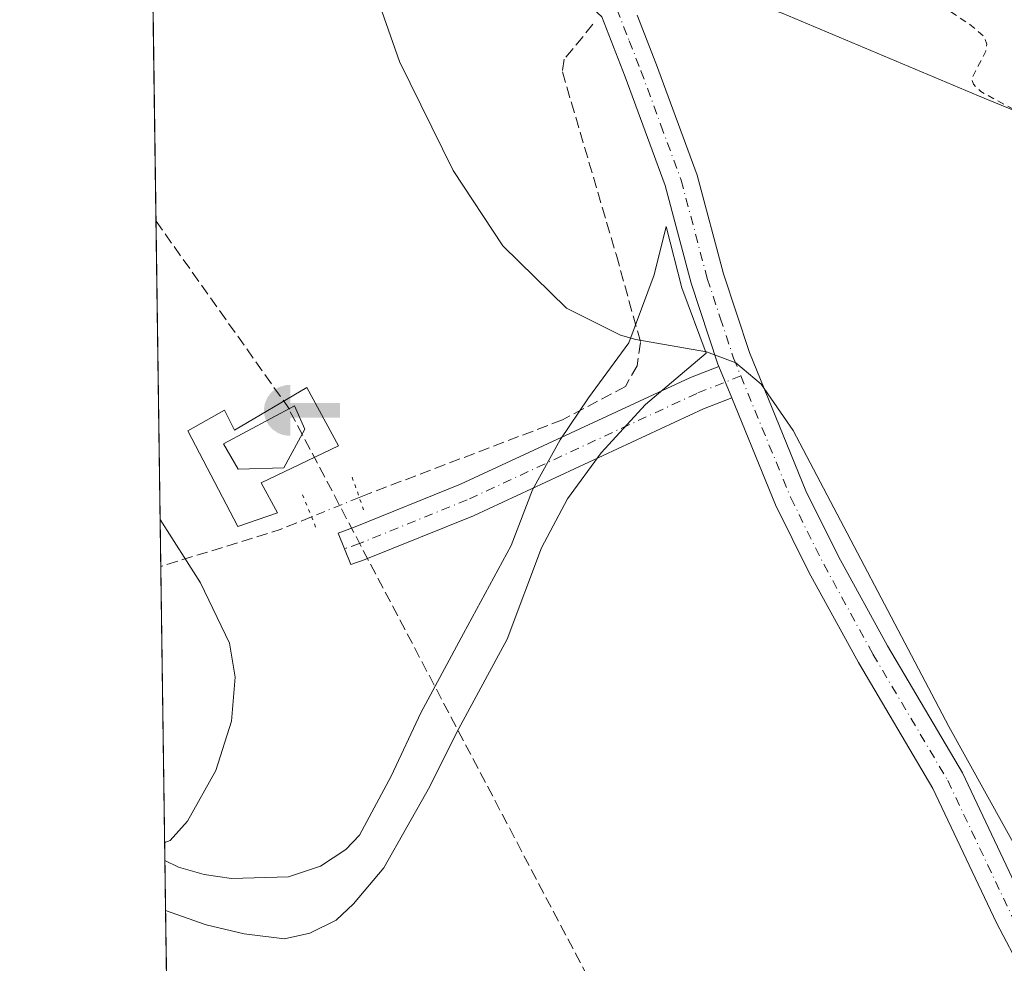
# Model space of a CAD drawing. Units: metres. Extents: x 597604 to 601076, y 4701356 to 4703718.
# Drawn here: x 597604 to 597749, y 4702126 to 4702265 of the extents above; entities that cross this region are included whole.
import ezdxf

# ---------------------------------------------------------------- set-up
doc = ezdxf.new("R2010")
doc.units = ezdxf.units.M
doc.header["$MEASUREMENT"] = 0
for name, pattern in [('DGN Style 2', [1.6480167562047852, 0.988810053722871, -0.6592067024819142]), ('DGN Style 3', [2.307223458686699, 1.648016756204785, -0.6592067024819142]), ('DGN Style 4', [2.6384748266838614, 1.318413404963828, -0.6592067024819142, 0.001648016756204785, -0.6592067024819142]), ('DGN Style 5', [1.1536117293433497, 0.4944050268614355, -0.6592067024819142])]:
    doc.linetypes.add(name, pattern=pattern)
for name, color, linetype, lineweight in [('Arbolado forestal CxS', 92, 'Continuous', 0), ('Captación toma de agua', 7, 'Continuous', 0), ('Comarca CxS', 21, 'Continuous', 0), ('Comunidad Autónoma CxS', 142, 'Continuous', 0), ('Conducción de agua lineal', 4, 'DGN Style 3', 0), ('Corriente artificial lineal', 4, 'DGN Style 3', 13), ('Corriente artificial lineal oculto', 135, 'DGN Style 4', 13), ('Corriente natural oculto Cxs', 9, 'Continuous', 13), ('Cultivos herbáceos CxS', 92, 'Continuous', 0), ('Curva de nivel auxiliar', 30, 'DGN Style 2', 0), ('Curva de nivel normal', 30, 'Continuous', 0), ('Edificación Cxs', 1, 'Continuous', 13), ('Elemento construido', 1, 'Continuous', 0), ('Elemento construido Cxs', 1, 'Continuous', 0), ('Espacio natural protegido', 121, 'Continuous', 13), ('Espacio natural protegido CxS', 121, 'Continuous', 0), ('Municipio CxS', 4, 'Continuous', 0), ('Pista no pavimentada Cxs', 111, 'Continuous', 0), ('Pista no pavimentada eje', 91, 'DGN Style 4', 0), ('Provincia CxS', 1, 'Continuous', 0), ('Puente lineal', 2, 'DGN Style 5', 0)]:
    doc.layers.add(name, color=color, linetype=linetype, lineweight=lineweight)

# ---------------------------------------------------------------- blocks, each defined once
blk = doc.blocks.new('5CTOMA')
at = {"layer": 'Corriente natural oculto Cxs', "linetype": 'Continuous', "lineweight": 13}
blk.add_hatch(color=142, dxfattribs=at).paths.add_polyline_path([(0, -0.368), (-0.048, -0.367), (-0.111, -0.356), (-0.186, -0.328), (-0.266, -0.273), (-0.321, -0.212), (-0.356, -0.152), (-0.3820000000000001, -0.07300000000000001), (-0.39, 0.028), (-0.376, 0.11), (-0.3370000000000001, 0.198), (-0.287, 0.264), (-0.239, 0.306), (-0.171, 0.346), (-0.07, 0.376), (0, 0.38)])
at = {"layer": 'Corriente natural oculto Cxs', "color": 142, "linetype": 'Continuous', "lineweight": 13, "extrusion": (0, 0, -1)}
blk.add_solid([(0, 0.114), (-0.728, 0.114), (0, -0.103), (-0.728, -0.103)], dxfattribs=at)
blk = doc.blocks.new('*U17')
at = {"layer": 'Espacio natural protegido CxS', "color": 121, "linetype": 'Continuous', "lineweight": 0, "flags": 128}
blk.add_lwpolyline([(597657.9340999997, 4702139.942199999), (597653.4721000007, 4702134.647199999), (597650.885, 4702132.253199999), (597647.0271000006, 4702130.315199999), (597643.320100001, 4702129.4962), (597637.3770999992, 4702130.250200001), (597631.7880999999, 4702131.5642), (597625.8090000009, 4702133.687399999), (597625.7065, 4702141.018), (597627.7130000005, 4702140.051200001), (597631.4729999999, 4702138.988200001), (597635.4869999995, 4702138.384199999), (597643.8671, 4702138.6502), (597648.5880000008, 4702140.182199999), (597652.3439999986, 4702142.6292), (597654.3219999991, 4702144.767200002), (597658.9830000005, 4702153.419199999), (597663.3380000007, 4702162.731200002), (597669.6199999992, 4702174.4362), (597676.6630000008, 4702187.362199999), (597679.8009999992, 4702195.554199998), (597683.8550000011, 4702202.933200001), (597688.012, 4702209.0922), (597693.9939999989, 4702217.1862), (597697.6880000011, 4702227.210200001), (597699.4559999993, 4702234.3192), (597701.7620999997, 4702225.294299998), (597705.3280999997, 4702215.6492), (597696.4440999996, 4702208.1382), (597689.901100001, 4702201.010199999), (597684.9330999998, 4702194.239200001), (597681.1331, 4702187.013199999), (597676.0721000007, 4702173.581200001), (597668.6241000006, 4702159.7892), (597664.6731, 4702151.901199999)], close=True, dxfattribs=at)

msp = doc.modelspace()

# ---------------------------------------------------------------- linework, layer by layer
at = {"layer": 'Arbolado forestal CxS', "color": 92, "linetype": 'Continuous', "lineweight": 0}
for points in [[(597767.8233000003, 4702244.3277, 302.5461000000068), (597745.4105000002, 4702253.5351, 302.9799999999959), (597716.5389, 4702265.670299999, 303.4710000000051), (597693.1142999995, 4702273.4825, 304.2807999999932), (597673.8525, 4702286.501900001, 303.7881999999955), (597644.8000999996, 4702299.7421, 302.5780999999988), (597626.2232999997, 4702307.734300001, 302.4597000000067), (597625.7275, 4702307.9935, 302.5298999999941), (597623.3589000005, 4702308.8803, 302.8484999999928), (597622.8612000003, 4702344.464000001, 299.4196999999986), (597622.9781, 4702344.362299999, 299.422000000006), (597642.8748000005, 4702334.837200001, 299.1423000000068), (597659.5965999998, 4702327.2172, 299.1059999999998), (597671.8733000001, 4702320.8672, 299.3681999999972), (597681.3982999995, 4702313.458900001, 299.695200000002), (597712.0899999999, 4702305.6272, 299.9915000000037), (597727.5417, 4702301.182200001, 299.9502000000066), (597750.1902000001, 4702297.372199999, 300.1784000000043)], [(597625.7275, 4702307.9935, 302.5298999999941), (597626.2232999997, 4702307.734300001, 302.4597000000067), (597644.8000999996, 4702299.7421, 302.5780999999988), (597673.8525, 4702286.501900001, 303.7881999999955), (597693.1142999995, 4702273.4825, 304.2807999999932), (597716.5389, 4702265.670299999, 303.4710000000051), (597745.4105000002, 4702253.5351, 302.9799999999959), (597767.8233000003, 4702244.3277, 302.5461000000068), (597796.7060000002, 4702226.090299999, 302.6122999999934), (597814.7396999998, 4702213.861300001, 302.5982999999979), (597836.2695000004, 4702213.5909, 302.0583999999944), (597881.2559000002, 4702191.9505, 302.2731000000058), (597892.0442000004, 4702185.0767, 302.5534000000043)]]:
    msp.add_polyline3d(points, dxfattribs=at)
at = {"layer": 'Comarca CxS', "color": 21, "linetype": 'Continuous', "lineweight": 0, "flags": 128}
msp.add_lwpolyline([(597635.6666411979, 4701428.819731697), (597627.7929999985, 4701991.821500001), (597625.8090000009, 4702133.687399999), (597625.7065, 4702141.018), (597604.3300007322, 4703669.529982939)], dxfattribs=at)
at = {"layer": 'Comunidad Autónoma CxS', "color": 142, "linetype": 'Continuous', "lineweight": 0, "flags": 128}
msp.add_lwpolyline([(597850.957728808, 4701359.411031197), (597636.6800007318, 4701356.359982966), (597635.6666411979, 4701428.819731697), (597627.7929999985, 4701991.821500001), (597625.8090000009, 4702133.687399999), (597625.7065, 4702141.018), (597604.3300007322, 4703669.529982939), (601029.0900007566, 4703718.319982941), (601051.535076681, 4702168.021364647), (601062.5800007563, 4701405.139982968)], close=True, dxfattribs=at)
at = {"layer": 'Conducción de agua lineal', "color": 4, "linetype": 'DGN Style 3', "lineweight": 0, "extrusion": (-0.02580900025462597, 0.03636949155455209, 0.9990050828649073), "elevation": 155901.9207161265, "flags": 128}
msp.add_lwpolyline([(-3208668.945369124, -3485442.321085277), (-3208668.945369124, -3485407.903556708)], dxfattribs=at)
at = {"layer": 'Conducción de agua lineal', "color": 4, "linetype": 'DGN Style 3', "lineweight": 0}
msp.add_polyline3d([(597644.1481, 4702207.063899999, 309.9833000000072), (597864.2781999996, 4701788.933499999, 303.9161000000022), (597874.6408000002, 4701769.930000001, 303.8787000000011), (597884.5897000004, 4701750.706800001, 304.1478000000061), (597894.1201999999, 4701731.272600001, 304.0332000000053), (597903.2278000005, 4701711.636800001, 304.0583999999944), (597979.4631000003, 4701542.5031, 303.1612000000023), (597989.7545999996, 4701518.861600001, 302.9063000000024), (597999.4331999999, 4701494.9627, 302.6879000000045), (598018.3521999996, 4701446.4586, 302.5991999999969), (598025.4375, 4701427.7423, 302.6199000000051), (598032.1469000002, 4701408.888, 302.4532000000036), (598047.9491999998, 4701363.033700001, 302.3726000000024), (598048.2189999997, 4701362.219699999, 302.3775000000023)], dxfattribs=at)
at = {"layer": 'Corriente artificial lineal', "color": 4, "linetype": 'DGN Style 3', "lineweight": 13, "extrusion": (0.2699397112946686, -0.5965103740228341, 0.7558491423222558), "elevation": -2643344.415077802, "flags": 128}
msp.add_lwpolyline([(2483117.900697167, 3051990.146637352), (2483112.924385635, 3051990.416513077), (2483094.689279727, 3051993.43936557)], dxfattribs=at)
at = {"layer": 'Corriente artificial lineal', "color": 4, "linetype": 'DGN Style 3', "lineweight": 13}
msp.add_polyline3d([(597688.6941999998, 4702264.067199999, 304.4660000000004), (597684.4607999995, 4702258.9078, 304.3543000000063), (597684.1962000001, 4702257.0557, 304.3413), (597692.1338000001, 4702230.068200001, 304.6585999999952), (597695.7056, 4702217.2358, 305.203800000003), (597695.1765000002, 4702213.7963, 305.1938999999985), (597693.4567, 4702210.753500001, 305.2370999999985), (597684.1962000001, 4702205.858700001, 305.5712000000058), (597655.7534999996, 4702195.0108, 307.4475999999996), (597654.3071999997, 4702194.4264, 307.7814999999973)], dxfattribs=at)
at = {"layer": 'Corriente artificial lineal oculto', "color": 135, "linetype": 'DGN Style 4', "lineweight": 13, "extrusion": (0.04472308909233522, 0.01806971017287249, 0.9988359879761579), "elevation": 112003.6605275012, "flags": 128}
msp.add_lwpolyline([(4135895.291730936, -2312930.717764305), (4135895.291730935, -2312923.123781571)], dxfattribs=at)
at = {"layer": 'Cultivos herbáceos CxS', "color": 92, "linetype": 'Continuous', "lineweight": 0, "extrusion": (-0.0004436606236551965, 0.03172636842073531, 0.9994964935966925), "elevation": 149228.2356669039, "flags": 128}
msp.add_lwpolyline([(-663315.4581093319, -4690995.248583785), (-663315.4581093319, -4691102.120837369)], dxfattribs=at)
at = {"layer": 'Cultivos herbáceos CxS', "color": 92, "linetype": 'Continuous', "lineweight": 0, "extrusion": (0.0001057668735535435, -0.007562749847623306, 0.9999713964049727), "elevation": -35187.93970400961, "flags": 128}
msp.add_lwpolyline([(597627.9218997209, 4701848.370281354), (597625.0651363123, 4702052.634322898)], dxfattribs=at)
at = {"layer": 'Cultivos herbáceos CxS', "color": 92, "linetype": 'Continuous', "lineweight": 0}
for points in [[(597627.9579999996, 4701980.024499999, 308.758600000001), (597623.4227999998, 4702304.306700001, 304.6272999999928), (597625.7275, 4702307.9935, 302.5298999999941), (597626.2232999997, 4702307.734300001, 302.4597000000067), (597644.8000999996, 4702299.7421, 302.5780999999988), (597673.8525, 4702286.501900001, 303.7881999999955), (597693.1142999995, 4702273.4825, 304.2807999999932), (597716.5389, 4702265.670299999, 303.4710000000051), (597745.4105000002, 4702253.5351, 302.9799999999959), (597767.8233000003, 4702244.3277, 302.5461000000068), (597796.7060000002, 4702226.090299999, 302.6122999999934), (597814.7396999998, 4702213.861300001, 302.5982999999979), (597836.2695000004, 4702213.5909, 302.0583999999944), (597881.2559000002, 4702191.9505, 302.2731000000058), (597892.0442000004, 4702185.0767, 302.5534000000043), (597921.2982999999, 4702099.4771, 302.1910999999964), (597924.7654999997, 4702093.8201, 302.1731), (597923.0691000001, 4702094.2949, 302.1594999999944), (597955.4018000001, 4702012.609300001, 302.2960000000021), (597816.3051000005, 4701968.1579, 304.2750999999989)], [(597625.7275, 4702307.9935, 302.5298999999941), (597626.2232999997, 4702307.734300001, 302.4597000000067), (597644.8000999996, 4702299.7421, 302.5780999999988), (597673.8525, 4702286.501900001, 303.7881999999955), (597693.1142999995, 4702273.4825, 304.2807999999932), (597716.5389, 4702265.670299999, 303.4710000000051), (597745.4105000002, 4702253.5351, 302.9799999999959), (597767.8233000003, 4702244.3277, 302.5461000000068), (597796.7060000002, 4702226.090299999, 302.6122999999934), (597814.7396999998, 4702213.861300001, 302.5982999999979), (597836.2695000004, 4702213.5909, 302.0583999999944), (597881.2559000002, 4702191.9505, 302.2731000000058), (597892.0442000004, 4702185.0767, 302.5534000000043)]]:
    msp.add_polyline3d(points, dxfattribs=at)
at = {"layer": 'Curva de nivel auxiliar', "color": 30, "linetype": 'DGN Style 2', "lineweight": 0, "elevation": 302.5, "flags": 128}
msp.add_lwpolyline([(598044.1749999998, 4701362.1621), (598041.0300000003, 4701372.630100001), (598036.7800000003, 4701384.840100001), (598035.0599999996, 4701391.770099999), (598029.4400000004, 4701407.790100001), (598027.75, 4701413.940099999), (598025.3600000005, 4701419.880100001), (598021.9699999997, 4701430.870100001), (598012.1900000004, 4701455.030099999), (598010.0599999996, 4701460.8101), (598007.79, 4701468.700099999), (598004.1900000004, 4701474.720100001), (598003.5999999996, 4701477.5101), (598003.6900000004, 4701480.7601), (598002.9600000001, 4701483.720100001), (598000.4199999999, 4701489.370100001), (597993.5999999996, 4701506.700099999), (597990.9000000004, 4701512.550100001), (597986.29, 4701525.4101), (597985.54, 4701529.9101), (597985.6200000001, 4701533.030099999), (597986.7300000006, 4701535.220100001), (597989.7100000001, 4701538.3301), (597989.9400000004, 4701539.600099999), (597989.29, 4701540.1801), (597987.8799999999, 4701540.440099999), (597982.0099999999, 4701539.940099999), (597981.0599999996, 4701540.200099999), (597980.4699999997, 4701540.800100001), (597971.2199999997, 4701563.050100001), (597967.7800000003, 4701569.9101), (597962.6100000005, 4701583.5801), (597960.0099999999, 4701589.190099999), (597955.3200000003, 4701603.0001), (597954.1299999999, 4701607.3301), (597954.0899999999, 4701609.040100001), (597955.5800000001, 4701608.920100001), (597957.7699999996, 4701607.3101), (597960.4199999999, 4701602.870100001), (597960.9400000004, 4701602.860099999), (597961.9500000002, 4701603.4901), (597965.6900000004, 4701606.420100001), (597966.6299999999, 4701607.5801), (597966.6699999999, 4701608.380100001), (597965.3899999997, 4701610.6601), (597964.6799999997, 4701612.8101), (597964.7100000001, 4701614.360099999), (597965.2999999998, 4701615.620100001), (597967.2599999999, 4701617.3301), (597974.3200000003, 4701621.840100001), (597976.1500000004, 4701624.2501), (597976.9199999999, 4701626.520099999), (597977.0800000001, 4701630.890100001), (597976.75, 4701632.520099999), (597975.8799999999, 4701633.8301), (597972.4800000006, 4701636.920100001), (597971.7199999997, 4701638.540100001), (597971.1500000004, 4701644.0001), (597972.1100000005, 4701652.940099999), (597971.9600000001, 4701655.0001), (597971.4699999997, 4701655.4101), (597968.6299999999, 4701655.5701), (597967.6500000004, 4701656.890100001), (597966.6900000004, 4701663.880100001), (597967.1699999999, 4701669.8201), (597965.5899999999, 4701673.8201), (597966.4100000003, 4701682.380100001), (597965.2699999996, 4701689.110099999), (597964.0599999996, 4701691.5801), (597965.2100000001, 4701694.1601), (597965.3300000001, 4701697.0601), (597965.7300000006, 4701698.6801), (597968.8899999997, 4701703.220100001), (597969.5099999999, 4701705.3101), (597969.1100000005, 4701706.7501), (597967.7999999998, 4701708.9801), (597965.0300000003, 4701711.4801), (597963.8600000005, 4701713.4801), (597962.8099999996, 4701717.030099999), (597962.8700000001, 4701719.0101), (597964.0199999996, 4701720.2501), (597964.6900000004, 4701720.200099999), (597965.7999999998, 4701719.5001), (597965.9699999997, 4701720.300100001), (597965.3600000005, 4701721.270099999), (597962.7800000003, 4701722.630100001), (597962.3799999999, 4701723.3201), (597962.3600000005, 4701724.170100001), (597963.3399999999, 4701726.8101), (597963.2100000001, 4701731.0001), (597963.7599999999, 4701733.270099999), (597964.79, 4701734.780099999), (597968.8600000005, 4701738.790100001), (597969.5800000001, 4701740.1801), (597969.8600000005, 4701742.170100001), (597969.5, 4701743.2401), (597967.9600000001, 4701744.140100001), (597969.0099999999, 4701748.860099999), (597968.7599999999, 4701749.5001), (597967.3399999999, 4701750.9801), (597966.1900000004, 4701753.4901), (597964.7400000002, 4701765.120100001), (597963.5899999999, 4701771.9301), (597962.3600000005, 4701776.7301), (597963.2100000001, 4701783.190099999), (597960.3399999999, 4701790.110099999), (597959.2999999998, 4701795.7401), (597959.5099999999, 4701797.9801), (597961.5800000001, 4701802.120100001), (597961.9000000004, 4701803.950099999), (597960.8899999997, 4701808.550100001), (597958.8099999996, 4701815.370100001), (597959.9000000004, 4701819.9101), (597959.7699999996, 4701821.190099999), (597959.3099999996, 4701821.9901), (597955.8600000005, 4701825.4801), (597952.7400000002, 4701831.520099999), (597952.5700000003, 4701833.100099999), (597953.2599999999, 4701837.840100001), (597951.5899999999, 4701841.6601), (597949.04, 4701844.0601), (597947.0899999999, 4701846.9301), (597945.8399999999, 4701848.0001), (597944.29, 4701848.420100001), (597940.8499999996, 4701848.270099999), (597940.1900000004, 4701848.5601), (597940.0700000003, 4701849.790100001), (597941.3600000005, 4701855.280099999), (597940.7100000001, 4701859.780099999), (597939.9000000004, 4701861.790100001), (597937.9800000006, 4701863.120100001), (597936.3300000001, 4701865.3101), (597936, 4701867.390100001), (597936.7000000002, 4701869.8301), (597937.9699999997, 4701872.020099999), (597939.5999999996, 4701873.210100001), (597942.7699999996, 4701874.050100001), (597944.1200000001, 4701874.800100001), (597947.6200000001, 4701879.110099999), (597949.0099999999, 4701879.620100001), (597952.9500000002, 4701879.450099999), (597954.25, 4701879.960100001), (597956.5099999999, 4701881.5101), (597959.1200000001, 4701882.2301), (597959.8799999999, 4701885.610099999), (597960.75, 4701886.920100001), (597961.9500000002, 4701887.950099999), (597969.1900000004, 4701890.5801), (597976.7599999999, 4701895.620100001), (597982.3700000001, 4701896.7401), (597984.75, 4701897.630100001), (597986.9699999997, 4701898.9101), (597996.1200000001, 4701907.0801), (597998.8399999999, 4701910.790100001), (598001.29, 4701913.1601), (598001.6200000001, 4701914.0101), (598001.1200000001, 4701914.5001), (597999.6299999999, 4701915.040100001), (597993.1399999997, 4701916.200099999), (597988.04, 4701915.9901), (597979.1600000003, 4701916.190099999), (597973.5199999996, 4701915.6601), (597971.3300000001, 4701915.9801), (597969.9900000002, 4701916.9001), (597966.75, 4701920.770099999), (597963.8700000001, 4701922.860099999), (597961.8600000005, 4701925.390100001), (597961.3600000005, 4701926.840100001), (597961.4000000004, 4701930.450099999), (597959.9299999997, 4701934.140100001), (597957.2599999999, 4701935.530099999), (597954.9299999997, 4701937.390100001), (597953.3499999996, 4701937.370100001), (597949.2800000003, 4701936.380100001), (597948.1299999999, 4701936.470100001), (597946.9500000002, 4701936.9901), (597946.3200000003, 4701938.2401), (597946.7300000006, 4701940.5601), (597945.1200000001, 4701944.530099999), (597945.4100000003, 4701945.110099999), (597946.2300000006, 4701945.550100001), (597949.8099999996, 4701944.530099999), (597951.0599999996, 4701944.840100001), (597951.2800000003, 4701946.790100001), (597950.3499999996, 4701948.6601), (597951.9500000002, 4701954.120100001), (597952.2300000006, 4701956.8101), (597952.0199999996, 4701957.630100001), (597948.9400000004, 4701956.7401), (597947.4100000003, 4701957.370100001), (597946.3099999996, 4701957.0101), (597942.1900000004, 4701951.7401), (597940.8200000003, 4701950.610099999), (597940.4600000001, 4701950.620100001), (597940.3300000001, 4701950.960100001), (597940.4199999999, 4701953.970100001), (597939.9400000004, 4701954.340100001), (597939.2400000002, 4701954.200099999), (597938.1399999997, 4701953.0801), (597936.2800000003, 4701948.7401), (597935.2400000002, 4701947.120100001), (597933.7199999997, 4701946.1601), (597933.0099999999, 4701946.300100001), (597932.4400000004, 4701946.9001), (597932.4400000004, 4701948.2501), (597934.6399999997, 4701953.170100001), (597934.4000000004, 4701953.6501), (597933.9600000001, 4701953.700099999), (597931.7599999999, 4701952.540100001), (597931.6600000003, 4701953.6601), (597932.6200000001, 4701955.270099999), (597933.8499999996, 4701956.280099999), (597937.6299999999, 4701958.0601), (597940.79, 4701960.720100001), (597941.6299999999, 4701960.5801), (597942.2400000002, 4701958.050100001), (597942.8200000003, 4701957.940099999), (597943.9600000001, 4701958.3201), (597945.6600000003, 4701959.9901), (597946.0800000001, 4701963.020099999), (597944.5800000001, 4701967.960100001), (597945.3700000001, 4701973.350099999), (597945.25, 4701974.780099999), (597942.8899999997, 4701977.700099999), (597943.2199999997, 4701979.840100001), (597943.04, 4701980.460100001), (597942, 4701981.190099999), (597940.4299999997, 4701981.050100001), (597940.0700000003, 4701981.800100001), (597941.04, 4701986.7401), (597938.9299999997, 4701986.200099999), (597937.9800000006, 4701986.590100001), (597937.1299999999, 4701989.8201), (597934.8899999997, 4701992.530099999), (597933.3200000003, 4701996.690099999), (597932.8099999996, 4702001.600099999), (597933.6900000004, 4702006.0701), (597933.7999999998, 4702008.630100001), (597933.3700000001, 4702011.600099999), (597931.9400000004, 4702016.590100001), (597926.4600000001, 4702024.0601), (597922.3300000001, 4702031.470100001), (597919.5599999996, 4702041.890100001), (597914.7100000001, 4702052.590100001), (597909.75, 4702061.860099999), (597905.2699999996, 4702068.130100001), (597900.3799999999, 4702078.890100001), (597894.9199999999, 4702088.620100001), (597884.9600000001, 4702102.130100001), (597882.1900000004, 4702105.0101), (597877.3899999997, 4702113.640100001), (597873.7599999999, 4702116.850099999), (597871.6600000003, 4702119.7301), (597868.29, 4702123.1801), (597859.7699999996, 4702134.630100001), (597858.5700000003, 4702136.720100001), (597857.4699999997, 4702139.5701), (597856.0800000001, 4702141.020099999), (597854.54, 4702143.640100001), (597853, 4702147.390100001), (597849.9800000006, 4702153.1501), (597848.4500000002, 4702154.940099999), (597846.5999999996, 4702156.4301), (597841.7199999997, 4702163.0101), (597839.7199999997, 4702168.6801), (597835.0599999996, 4702175.290100001), (597832.29, 4702177.870100001), (597822.4400000004, 4702183.370100001), (597818.3899999997, 4702184.4101), (597815.6399999997, 4702185.630100001), (597813.6900000004, 4702186.9801), (597812.2100000001, 4702188.770099999), (597810.6500000004, 4702193.130100001), (597810.1100000005, 4702201.340100001), (597811, 4702208.470100001), (597812.1100000005, 4702209.9101), (597814.5099999999, 4702211.630100001), (597815.0300000003, 4702212.340100001), (597814.6100000005, 4702213.970100001), (597813.04, 4702216.5601), (597808.8899999997, 4702220.550100001), (597805.7599999999, 4702222.0701), (597802.5499999998, 4702224.2301), (597799.1200000001, 4702225.710100001), (597797.0800000001, 4702228.340100001), (597792.1799999997, 4702229.840100001), (597787.7999999998, 4702233.5001), (597782.25, 4702237.2401), (597775.8700000001, 4702240.0001), (597771.0999999996, 4702242.920100001), (597767.1299999999, 4702244.9101), (597758.8600000005, 4702248.630100001), (597750.5099999999, 4702251.590100001), (597745.75, 4702254.1601), (597744.7000000002, 4702255.2301), (597744.4299999997, 4702256.020099999), (597746.4900000002, 4702260.090100001), (597746.6399999997, 4702261.1501), (597746.2300000006, 4702262.280099999), (597744.4000000004, 4702263.850099999), (597733.5800000001, 4702271.130100001), (597728.4000000004, 4702273.4001), (597725.7800000003, 4702275.2601), (597724.7000000002, 4702275.4101), (597719.6699999999, 4702274.950099999), (597717.1600000003, 4702275.1601), (597714.3099999996, 4702276.4801), (597709.0700000003, 4702280.0101), (597699.6500000004, 4702280.770099999), (597695.5899999999, 4702282.8201), (597691.8300000001, 4702285.5701), (597688.8600000005, 4702287.090100001), (597686.6799999997, 4702287.4301), (597684.0099999999, 4702286.8301)], dxfattribs=at)
at = {"layer": 'Curva de nivel normal', "color": 30, "linetype": 'Continuous', "lineweight": 0, "flags": 128}
for points, elevation in [([(597623.4186000006, 4702304.611300001), (597629.5300000003, 4702300.3301), (597635.5800000001, 4702296.600099999), (597641.2199999997, 4702293.120100001), (597655.0099999999, 4702286.720100001), (597665.4400000004, 4702281.1501), (597667.4699999997, 4702278.4801), (597665.7100000001, 4702276.9001), (597659.8099999996, 4702276.600099999), (597656.8099999996, 4702275.0801), (597655.3200000003, 4702272.610099999), (597660.2300000006, 4702258.5701), (597668.1100000005, 4702242.530099999), (597675.4400000004, 4702231.450099999), (597684.8099999996, 4702222.300100001), (597692.75, 4702218.300100001), (597695, 4702217.6601), (597705.4100000003, 4702215.880100001), (597709.7199999997, 4702214.2301), (597713.4600000001, 4702211.130100001), (597718.1399999997, 4702204.280099999), (597741.0800000001, 4702160.7401), (597760.04, 4702126.5101), (597772.4900000002, 4702101.4001)], 305), ([(597625.0043000003, 4702191.221700001), (597630.9400000004, 4702181.860099999), (597635.2100000001, 4702173.0101), (597636.0300000003, 4702168.0101), (597635.5099999999, 4702161.530099999), (597633.1699999999, 4702154.2601), (597629.04, 4702146.8301), (597626.4500000002, 4702143.960100001), (597625.6694999998, 4702143.6623)], 310)]:
    msp.add_lwpolyline(points, dxfattribs=dict(at, elevation=elevation))
at = {"layer": 'Edificación Cxs', "color": 1, "linetype": 'Continuous', "lineweight": 13, "elevation": 310.6569000000018, "flags": 128}
msp.add_lwpolyline([(597643.1873000005, 4702198.7841), (597636.4669000005, 4702198.625399999), (597634.3406999996, 4702202.3146), (597644.7585000005, 4702207.9001), (597646.3093999998, 4702204.499100001)], close=True, dxfattribs=at)
at = {"layer": 'Edificación Cxs', "color": 1, "linetype": 'Continuous', "lineweight": 13}
msp.add_polyline3d([(597643.1873000005, 4702198.7841, 309.9116000000067), (597636.4669000005, 4702198.625399999, 310.6569000000018), (597634.3406999996, 4702202.3146, 310.5957999999956), (597644.7585000005, 4702207.9001, 309.6374999999971), (597646.3093999998, 4702204.499100001, 309.6842000000034), (597643.1873000005, 4702198.7841, 309.9116000000067)], dxfattribs=at)
at = {"layer": 'Elemento construido', "color": 1, "linetype": 'Continuous', "lineweight": 0}
msp.add_polyline3d([(597646.5691999998, 4702210.6182, 308.664499999999), (597651.2259000001, 4702202.045700001, 308.5320000000065), (597639.8487999998, 4702196.5952, 309.8320999999996), (597642.2829999998, 4702192.2031, 308.4147999999986), (597636.4091999996, 4702190.192299999, 309.0795999999973), (597629.0537999999, 4702204.268200001, 309.4116999999969), (597634.4512999998, 4702207.284399999, 309.0831999999937), (597635.9329000004, 4702204.3211, 310.4729999999981), (597646.5691999998, 4702210.6182, 308.664499999999)], dxfattribs=at)
at = {"layer": 'Elemento construido Cxs', "color": 1, "linetype": 'Continuous', "lineweight": 0, "elevation": 310.4729999999981, "flags": 128}
msp.add_lwpolyline([(597646.5691999998, 4702210.6182), (597651.2259000001, 4702202.045700001), (597639.8487999998, 4702196.5952), (597642.2829999998, 4702192.2031), (597636.4091999996, 4702190.192299999), (597629.0537999999, 4702204.268200001), (597634.4512999998, 4702207.284399999), (597635.9329000004, 4702204.3211)], close=True, dxfattribs=at)
at = {"layer": 'Espacio natural protegido', "color": 121, "linetype": 'Continuous', "lineweight": 13, "flags": 128}
msp.add_lwpolyline([(597625.7064503119, 4702141.018023942), (597627.713000001, 4702140.051200002), (597631.4730000005, 4702138.988200001), (597635.4870000001, 4702138.3842), (597643.8671000006, 4702138.650199999), (597648.5880000015, 4702140.182200001), (597652.3440000013, 4702142.629200002), (597654.3219999997, 4702144.767200002), (597658.983000001, 4702153.4192), (597663.3380000013, 4702162.731200002), (597669.620000002, 4702174.436200002), (597676.6630000013, 4702187.3622), (597679.8010000021, 4702195.554199998), (597683.8550000017, 4702202.933200002), (597688.0120000006, 4702209.092200001), (597693.9940000017, 4702217.186200002), (597697.6880000016, 4702227.210200001), (597699.456000002, 4702234.319200001), (597701.7621000002, 4702225.294299998), (597705.3281000003, 4702215.6492), (597696.4441000002, 4702208.138200001), (597689.9011000015, 4702201.0102), (597684.9331000003, 4702194.239200002), (597681.1331000006, 4702187.0132), (597676.0721000012, 4702173.581200002), (597668.6241000012, 4702159.789200001), (597664.6731000006, 4702151.9012), (597657.9341000003, 4702139.942199999), (597653.4721000014, 4702134.6472), (597650.8850000005, 4702132.253199998), (597647.0271000012, 4702130.3152), (597643.3201000015, 4702129.496200001), (597637.3771000019, 4702130.250200002), (597631.7881000005, 4702131.564200001), (597625.8089699445, 4702133.687410674)], dxfattribs=at)
at = {"layer": 'Municipio CxS', "color": 4, "linetype": 'Continuous', "lineweight": 0, "flags": 128}
msp.add_lwpolyline([(597635.6666411979, 4701428.819731697), (597627.7929999985, 4701991.821500001), (597625.8090000009, 4702133.687399999), (597625.7065, 4702141.018), (597604.3300007322, 4703669.529982939)], dxfattribs=at)
at = {"layer": 'Pista no pavimentada Cxs', "color": 111, "linetype": 'Continuous', "lineweight": 0, "extrusion": (-0.007416030570029828, 0.01811572162681912, 0.9998083932036798), "elevation": 81056.80206464134, "flags": 128}
msp.add_lwpolyline([(-2334604.426549716, -4124448.895123806), (-2334604.426549716, -4124453.89642539)], dxfattribs=at)
msp.add_lwpolyline([(-2334604.426549716, -4124448.895123806), (-2334604.426549716, -4124453.89642539)], dxfattribs=at)
at = {"layer": 'Pista no pavimentada Cxs', "color": 111, "linetype": 'Continuous', "lineweight": 0}
for points in [[(597707.2149999999, 4702213.730699999, 305.4805999999954), (597707.0800999999, 4702214.0601, 305.4741000000067), (597703.1601, 4702225.950099999, 305.1282999999967), (597699.3201000001, 4702240.360099999, 304.8214000000008), (597693.4501, 4702256.340100001, 304.5795999999973), (597689.9901000002, 4702265.170100001, 304.4909000000043), (597686.6001000004, 4702268.270099999, 304.5350000000035), (597684.9352000002, 4702269.4156, 304.5623999999953), (597682.9686000004, 4702269.909600001, 304.5608999999968), (597682.7416000003, 4702269.976199999, 304.5619000000006), (597657.9782999996, 4702278.3192, 306.2418000000035), (597631.2211999996, 4702287.856100001, 306.9088000000047), (597631.0630999999, 4702287.918099999, 306.9103999999934), (597623.6076999997, 4702291.090600001, 307.1334999999963)], [(597759.7200999996, 4702109.800100001, 305.7538999999961), (597748.0900999998, 4702131.840100001, 305.937699999995), (597738.7200999996, 4702151.640100001, 305.9826999999932), (597727.7500999998, 4702170.1601, 305.8417999999947), (597720.4700999996, 4702183.470100001, 305.8144000000029), (597715.5500999996, 4702193.370100001, 305.7234000000026), (597709.1094000004, 4702209.1031, 305.5785000000033), (597707.2149999999, 4702213.730699999, 305.4805999999954), (597707.0800999999, 4702214.0601, 305.4741000000067), (597703.1601, 4702225.950099999, 305.1282999999967), (597699.3201000001, 4702240.360099999, 304.8214000000008), (597693.4501, 4702256.340100001, 304.5795999999973), (597689.9901000002, 4702265.170100001, 304.4909000000043)], [(597695.1865999997, 4702265.3994, 304.4762000000046), (597698.0601000005, 4702258.090100001, 304.5298999999941), (597704.0201000003, 4702241.850099999, 304.6420999999973), (597707.8800999997, 4702227.360099999, 304.9875000000029), (597711.7100999998, 4702215.770099999, 305.4425000000047), (597720.0401, 4702195.4001, 305.3513999999996), (597724.8400999998, 4702185.7501, 305.3494000000064), (597732.0301000001, 4702172.600099999, 305.4805999999954), (597743.0800999999, 4702153.950099999, 305.5573000000004), (597752.5000999998, 4702134.040100001, 305.6483000000007)], [(597695.1865999997, 4702265.3994, 304.4762000000046), (597698.0601000005, 4702258.090100001, 304.5298999999941), (597704.0201000003, 4702241.850099999, 304.6420999999973), (597707.8800999997, 4702227.360099999, 304.9875000000029), (597711.7100999998, 4702215.770099999, 305.4425000000047), (597720.0401, 4702195.4001, 305.3513999999996), (597724.8400999998, 4702185.7501, 305.3494000000064), (597732.0301000001, 4702172.600099999, 305.4805999999954), (597743.0800999999, 4702153.950099999, 305.5573000000004), (597752.5000999998, 4702134.040100001, 305.6483000000007), (597764.1601, 4702111.9301, 305.4094000000041), (597774.8201000001, 4702087.360099999, 305.2443999999959), (597787.3300999999, 4702062.530099999, 305.0050999999949), (597796.0900999998, 4702041.5801, 304.7911000000022), (597804.4101, 4702023.4001, 304.5691999999981), (597806.5800999999, 4702017.130100001, 304.5328000000009), (597811.1201, 4702000.2301, 304.5063999999985), (597818.8601000002, 4701976.470100001, 304.3426000000036), (597832.6201, 4701929.4001, 304.2277000000031), (597848.9401000004, 4701883.4101, 304.1352000000043)], [(597709.1094000004, 4702209.1031, 305.5785000000033), (597704.9742000002, 4702207.459799999, 305.7226999999984), (597671.2279000003, 4702191.811600001, 306.8984999999957), (597671.1145000001, 4702191.762399999, 306.9000999999989), (597655.2785, 4702185.348900001, 307.8987000000052), (597655.1841000002, 4702185.312899999, 307.9103000000032), (597653.056, 4702184.560799999, 308.1797999999981), (597651.1805999996, 4702189.200999999, 308.1723999999958), (597653.4539000001, 4702190.0044, 307.9410000000062), (597669.1804000001, 4702196.373600001, 306.3383000000031), (597702.9341000002, 4702212.0252, 305.7600999999996), (597703.0625, 4702212.080499999, 305.752999999997), (597707.2149999999, 4702213.730699999, 305.4805999999954)], [(597889.3501000004, 4701769.300100001, 304.186400000006), (597879.7600999996, 4701790.9801, 304.2140999999974), (597862.7001, 4701836.5701, 304.1981999999989), (597854.4901000002, 4701854.4901, 304.2446999999956), (597846.7200999996, 4701874.920100001, 304.2816000000021), (597827.9301000005, 4701927.890100001, 304.1731), (597814.1501000002, 4701975.0101, 304.2994999999937), (597806.3901000004, 4701998.8301, 304.5553000000073), (597801.8701, 4702015.690099999, 304.6573999999964), (597799.8300999999, 4702021.5601, 304.6741000000038), (597791.5800999999, 4702039.610099999, 304.8962999999931), (597782.8501000004, 4702060.470100001, 305.1345000000001), (597770.3601000002, 4702085.270099999, 305.4575999999943), (597759.7200999996, 4702109.800100001, 305.7538999999961), (597748.0900999998, 4702131.840100001, 305.937699999995), (597738.7200999996, 4702151.640100001, 305.9826999999932), (597727.7500999998, 4702170.1601, 305.8417999999947), (597720.4700999996, 4702183.470100001, 305.8144000000029), (597715.5500999996, 4702193.370100001, 305.7234000000026), (597709.1094000004, 4702209.1031, 305.5785000000033)]]:
    msp.add_polyline3d(points, dxfattribs=at)
msp.add_polyline3d([(597709.1094000004, 4702209.1031, 305.5785000000033), (597704.9742000002, 4702207.459799999, 305.7226999999984), (597671.2279000003, 4702191.811600001, 306.8984999999957), (597671.1145000001, 4702191.762399999, 306.9000999999989), (597655.2785, 4702185.348900001, 307.8987000000052), (597655.1841000002, 4702185.312899999, 307.9103000000032), (597653.056, 4702184.560799999, 308.1797999999981), (597651.1805999996, 4702189.200999999, 308.1723999999958), (597653.4539000001, 4702190.0044, 307.9410000000062), (597669.1804000001, 4702196.373600001, 306.3383000000031), (597702.9341000002, 4702212.0252, 305.7600999999996), (597703.0625, 4702212.080499999, 305.752999999997), (597707.2149999999, 4702213.730699999, 305.4805999999954)], close=True, dxfattribs=at)
at = {"layer": 'Pista no pavimentada eje', "color": 91, "linetype": 'DGN Style 4', "lineweight": 0}
for points in [[(597688.7112999996, 4702271.5603, 304.8748000000051), (597692.1951000001, 4702266.2851, 304.5795999999973), (597694.0251000002, 4702261.630100001, 304.4801000000007), (597695.7550999997, 4702257.215100001, 304.585699999996), (597698.6901000004, 4702249.225099999, 304.6119000000036), (597701.6700999998, 4702241.1051, 304.8249000000069), (597705.5201000003, 4702226.655099999, 305.084600000002), (597707.4351000005, 4702220.860099999, 305.273000000001), (597709.3951000003, 4702214.915100001, 305.4404000000068), (597710.4533000002, 4702212.327400001, 305.5016999999934)], [(597710.4533000002, 4702212.327400001, 305.5016999999934), (597703.9857999999, 4702209.757200001, 305.730899999995), (597670.1760999998, 4702194.079600001, 306.6897000000026), (597654.3400999998, 4702187.666099999, 307.9765999999945), (597652.2697999999, 4702186.934400001, 308.2155999999959), (597652.1232000003, 4702186.868799999, 308.2262000000046)], [(597710.4533000002, 4702212.327400001, 305.5016999999934), (597713.5601000005, 4702204.7301, 305.5950000000012), (597717.7950999998, 4702194.3851, 305.6196999999956), (597722.6551000001, 4702184.610099999, 305.6690999999992), (597729.8901000004, 4702171.380100001, 305.6760000000068), (597740.9001000002, 4702152.795100001, 305.8071000000054), (597750.2950999998, 4702132.940099999, 305.8212000000058), (597756.1101000002, 4702121.920100001, 305.7713999999978), (597761.9401000004, 4702110.8651, 305.7007000000012), (597772.5900999998, 4702086.315099999, 305.4869999999937), (597778.8350999998, 4702073.915100001, 305.2682000000059), (597785.0900999998, 4702061.5001, 305.1006000000052), (597789.4700999996, 4702051.0251, 304.9752000000008), (597793.8350999998, 4702040.595100001, 304.8891000000003), (597797.9600999998, 4702031.5701, 304.8181999999942), (597802.1201, 4702022.4801, 304.7575999999972), (597803.2050999999, 4702019.345100001, 304.6921000000002), (597804.2251000004, 4702016.4101, 304.6328999999969), (597806.4951, 4702007.960100001, 304.6634999999951), (597808.7550999997, 4701999.530099999, 304.5645999999979), (597816.5050999997, 4701975.7401, 304.4097000000039)]]:
    msp.add_polyline3d(points, dxfattribs=at)
at = {"layer": 'Provincia CxS', "color": 1, "linetype": 'Continuous', "lineweight": 0, "flags": 128}
msp.add_lwpolyline([(597850.957728808, 4701359.411031197), (597636.6800007318, 4701356.359982966), (597635.6666411979, 4701428.819731697), (597627.7929999985, 4701991.821500001), (597625.8090000009, 4702133.687399999), (597625.7065, 4702141.018), (597604.3300007322, 4703669.529982939), (601029.0900007566, 4703718.319982941), (601051.535076681, 4702168.021364647), (601062.5800007563, 4701405.139982968)], close=True, dxfattribs=at)
at = {"layer": 'Puente lineal', "color": 2, "linetype": 'DGN Style 5', "lineweight": 0, "extrusion": (0.01352842960916204, -0.03873991767817512, 0.9991577454889684), "elevation": -173769.9256735118, "flags": 128}
msp.add_lwpolyline([(2114493.227998784, 4238699.39400897), (2114493.227998784, 4238694.290939595)], dxfattribs=at)
at = {"layer": 'Puente lineal', "color": 2, "linetype": 'DGN Style 5', "lineweight": 0, "extrusion": (0.01461217309835704, -0.03613195688128533, 0.9992401943923557), "elevation": -160858.3159472401, "flags": 128}
msp.add_lwpolyline([(2316969.845840259, 4132020.369451551), (2316969.845840259, 4132014.760697153)], dxfattribs=at)

# ---------------------------------------------------------------- block references
at = {"layer": 'Captación toma de agua', "color": 7, "linetype": 'Continuous', "lineweight": 0, "xscale": 10, "yscale": 10, "zscale": 10}
msp.add_blockref('5CTOMA', (597644.1769000003, 4702207.2095, 308.6364000000031), dxfattribs=at)
at = {"layer": 'Espacio natural protegido CxS', "color": 121, "linetype": 'Continuous', "lineweight": 0}
msp.add_blockref('*U17', (0, 0), dxfattribs=at)

doc.saveas('drawing.dxf')
